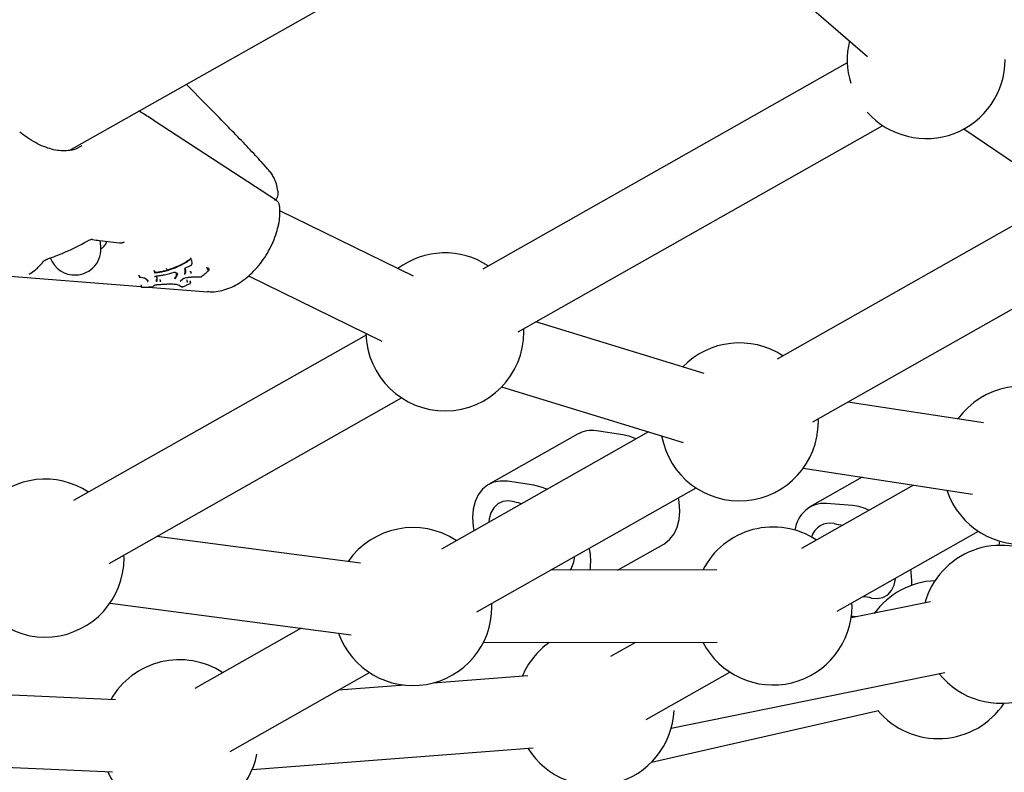
# Model space of a CAD drawing. Units: millimetres. Extents: x -407 to 951, y -495 to 2110.
# Drawn here: x -87 to 131, y 1473 to 1640 of the extents above; entities that cross this region are included whole.
import ezdxf

# ---------------------------------------------------------------- set-up
doc = ezdxf.new("R2010")
doc.units = ezdxf.units.MM
doc.styles.add('SLDTEXTSTYLE0', font='TXT', dxfattribs={"width": 0.7})
doc.dimstyles.new('SLDDIMSTYLE0', dxfattribs={"dimtxt": 5, "dimasz": 3.302, "dimexe": 0, "dimexo": 0.0625, "dimgap": 1.25, "dimtad": 2, "dimdec": 0, "dimrnd": 1e-09, "dimzin": 12, "dimdsep": 46, "dimtxsty": 'SLDTEXTSTYLE0', "dimsah": 1, "dimcen": 0.09, "dimadec": 0, "dimazin": 3, "dimtfac": 1, "dimtofl": 0, "dimtmove": 0, "dimatfit": 3, "dimfxl": 0, "dimfrac": 2, "dimtolj": 1, "dimtzin": 12, "dimarcsym": 0})

# ---------------------------------------------------------------- blocks, each defined once
blk = doc.blocks.new('_D_3')
at = {"color": 7, "linetype": 'Continuous', "lineweight": 0}
for p, q in [((683.46, 2109.42), (-401.71, 2109.42)), ((-400.71, 1066.59), (-400.71, 2109.42)), ((-66.26, 1066.59), (-401.71, 1066.59))]:
    blk.add_line(p, q, dxfattribs=at)
at = {"color": 7, "linetype": 'Continuous', "lineweight": 18}
for points in [[(-400.71, 2109.42), (-401.22, 2106.12), (-400.2, 2106.12)], [(-400.71, 1066.59), (-400.2, 1069.89), (-401.22, 1069.89)]]:
    blk.add_solid(points, dxfattribs=at)
at = {"color": 7, "linetype": 'Continuous', "lineweight": 18, "insert": (-407.15, 1582.32), "char_height": 5, "attachment_point": 1, "rotation": 90, "style": 'SLDTEXTSTYLE0'}
blk.add_mtext('1043', dxfattribs=at)

msp = doc.modelspace()

# ---------------------------------------------------------------- linework, layer by layer
at = {"color": 7, "linetype": 'Continuous', "lineweight": 25}
for p, q in [((-76.03, 1610.75), (22.8, 1666.66)), ((80.88, 1648.9), (100.94, 1631.55)), ((96.43, 1630.2), (15.65, 1584.49)), ((-30.08, 1599.66), (-56.94, 1617.21)), ((23.53, 1570.57), (104.31, 1616.28)), ((122.3, 1615.54), (147.99, 1598.09)), ((-31.95, 1606.59), (-33.49, 1608.3)), ((-31.86, 1606.48), (-31.95, 1606.59)), ((-29.67, 1601.18), (-29.7, 1601.48)), ((-29.36, 1598.34), (-29.39, 1598.64)), ((0.29, 1582.88), (-29.32, 1597.38)), ((142.11, 1599.18), (80.91, 1564.55)), ((-69, 1589.59), (-69.13, 1590.8)), ((-49.14, 1586.95), (-49.14, 1586.96)), ((-54.42, 1584.51), (-54.31, 1584.25)), ((-45.47, 1584.74), (-45.33, 1584.51)), ((88.79, 1550.63), (149.99, 1585.26)), ((-95.9, 1583.41), (-60.04, 1580.62)), ((-60.55, 1583.09), (-60.59, 1583.1)), ((-60.53, 1583.07), (-60.46, 1582.79)), ((-58.73, 1582.07), (-58.67, 1581.78)), ((-57.14, 1584.03), (-57.05, 1583.76)), ((-56.68, 1582.59), (-56.61, 1582.31)), ((-55.84, 1582.05), (-55.78, 1581.77)), ((-51.39, 1581.82), (-50.8, 1582.35)), ((-49.11, 1583.86), (-49, 1583.61)), ((-45.12, 1584.12), (-45.1, 1584.15)), ((-36.25, 1582.96), (-6.75, 1568.51)), ((-58.52, 1580.5), (-45.31, 1579.47)), ((-57.63, 1580.54), (-57.63, 1580.54)), ((-56.57, 1581.73), (-56.57, 1581.73)), ((-49.92, 1581.91), (-49.84, 1581.63)), ((-49.22, 1581.74), (-49.15, 1581.46)), ((24.77, 1570.56), (24.75, 1571.26)), ((64.71, 1561.37), (27.42, 1572.77)), ((-10.22, 1569.86), (-75.05, 1533.18)), ((19.81, 1558.36), (60.03, 1546.07)), ((-67.17, 1519.26), (-2.34, 1555.93)), ((126.59, 1550.41), (96.55, 1555.02)), ((90.02, 1550.62), (90.01, 1551.32)), ((52.38, 1548.41), (6.48, 1522.45)), ((36.65, 1547.91), (16.91, 1536.75)), ((46.69, 1547.76), (40.85, 1548.61)), ((86.69, 1540.35), (124.16, 1534.59)), ((26.96, 1536.6), (21.11, 1537.45)), ((111.09, 1536.6), (86.29, 1522.57)), ((99.72, 1538.35), (88.16, 1531.81)), ((14.36, 1508.52), (62.92, 1535.99)), ((97.6, 1532.11), (91.84, 1532.56)), ((94.17, 1508.65), (125.51, 1526.38)), ((-11.46, 1519.29), (-56.6, 1525.24)), ((45.54, 1517.76), (55.79, 1523.56)), ((-63.85, 1520.43), (-63.86, 1521.13)), ((67.56, 1517.8), (30.65, 1517.74)), ((-66.96, 1510.46), (-13.55, 1503.43)), ((17.68, 1509.69), (17.67, 1510.39)), ((114.87, 1510.76), (97.3, 1507.19)), ((97.5, 1509.82), (97.48, 1510.52)), ((97.35, 1507.59), (97.77, 1507.55)), ((97.77, 1507.55), (98.69, 1507.48)), ((-24.57, 1504.88), (-48.19, 1491.52)), ((15.76, 1501.72), (67.59, 1501.8)), ((49.52, 1501.77), (43.95, 1498.62)), ((-40.31, 1477.59), (-9.43, 1495.06)), ((51.83, 1484.69), (70.39, 1495.19)), ((57.41, 1482.77), (118.06, 1495.08)), ((25.61, 1494.38), (4.63, 1492.76)), ((-65.71, 1489.05), (-116.55, 1491.31)), ((-1.62, 1492.28), (-16.35, 1491.15)), ((53.01, 1475.21), (103.35, 1486.7)), ((-35.44, 1473.63), (26.84, 1478.43)), ((-129.54, 1475.88), (-66.43, 1473.06))]:
    msp.add_line(p, q, dxfattribs=at)
at = {"color": 7, "linetype": 'Continuous', "lineweight": 25, "flags": 128}
for points in [[(-75.46, 1610.81), (-74.53, 1611.1), (-73.12, 1611.84)], [(-71.47, 1590.96), (-71.46, 1590.92), (-71.46, 1590.91), (-71.46, 1590.9)], [(-70.86, 1591.11), (-70.81, 1591.11), (-70.81, 1591.11)], [(-80.85, 1586.71), (-80.84, 1586.7), (-80.83, 1586.69), (-80.83, 1586.69)], [(-48.98, 1586.73), (-48.99, 1586.74), (-49.13, 1586.95)], [(-48.96, 1586.68), (-48.97, 1586.7), (-48.98, 1586.72)], [(-50.12, 1584.8), (-50.12, 1584.79), (-50.12, 1584.79), (-50.12, 1584.79)], [(-48.8, 1585.59), (-48.81, 1585.61), (-48.81, 1585.62)], [(-45.01, 1584.49), (-45.08, 1584.6), (-45.15, 1584.72)], [(-52.76, 1583.76), (-52.76, 1583.76), (-52.76, 1583.76), (-52.76, 1583.77)], [(-60.05, 1580.86), (-60.05, 1580.84), (-60.04, 1580.57)], [(-56.65, 1581.02), (-56.65, 1581.02), (-56.64, 1581.03)], [(-56.57, 1581.7), (-56.57, 1581.72), (-56.57, 1581.73)], [(-50.85, 1580.58), (-50.86, 1580.58), (-50.87, 1580.58)], [(-49.12, 1581.42), (-49.16, 1581.56), (-49.2, 1581.7)], [(49.6, 1546.84), (48.35, 1547.36), (46.69, 1547.76)], [(21.11, 1537.45), (19.52, 1537.51), (18.04, 1537.24), (16.71, 1536.63), (15.57, 1535.7), (14.64, 1534.48), (13.96, 1533), (13.54, 1531.31), (13.39, 1529.44), (13.53, 1527.45), (13.68, 1526.52)], [(29.87, 1535.68), (28.62, 1536.19), (26.96, 1536.6)], [(22.65, 1532.92), (21.31, 1533.12), (20.08, 1532.96), (18.99, 1532.45), (18.1, 1531.61), (17.45, 1530.49), (17.07, 1529.13), (16.99, 1528.39)], [(55.79, 1523.56), (56, 1523.69), (57.14, 1524.61), (58.06, 1525.83), (58.75, 1527.31), (59.17, 1529), (59.31, 1530.87), (59.18, 1532.86), (59.03, 1533.79)], [(130.06, 1523.26), (130.07, 1523.28), (130.28, 1524.18)], [(101.82, 1511.59), (103.14, 1511.48), (104.35, 1511.73), (105.39, 1512.33), (106.22, 1513.24), (106.8, 1514.43), (107.11, 1515.84), (107.12, 1515.97)]]:
    msp.add_lwpolyline(points, dxfattribs=at)
at = {"color": 7, "linetype": 'Continuous', "lineweight": 25}
for centre, radius, start, end in [((113.92, 1630.9), 17.5, 166.3488, 197.3911), ((113.92, 1630.9), 17.5, 221.6089, 0), ((-74.76, 1588.96), 5.8, 272.9858, 6.2789), ((-81.64, 1586.69), 0.398, 277.5789, 321.8234), ((-74.76, 1588.96), 5.8, 200.3586, 272.9858), ((7.27, 1570.56), 17.5, 56.7029, 126.7104), ((-48.94, 1585.41), 0.0167, 1.1013, 36.9032), ((-84.86, 1583.83), 0.442, 271.448, 299.3923), ((-60.35, 1582.77), 0.0674, 261.1543, 296.6052), ((-56.75, 1582.97), 0.0317, 272.7882, 315.6675), ((-52.58, 1583.86), 0.0832, 246.4862, 302.0698), ((-50.84, 1582.39), 0.0642, 274.0492, 313.2912), ((-50.53, 1582.48), 0.0148, 279.6888, 338.7779), ((-50.42, 1583.33), 0.0834, 349.19, 22.7415), ((-46.9, 1582.8), 0.067, 263.0453, 307.5337), ((-46.72, 1582.82), 0.0307, 258.9755, 304.4351), ((-45.17, 1584.1), 0.0286, 257.8423, 309.1358), ((-57.51, 1580.65), 0.0871, 271.6652, 300.1555), ((-57.03, 1581.02), 0.0913, 274.5254, 314.3662), ((-51.05, 1580.64), 0.0854, 248.0222, 284.6302), ((7.27, 1570.56), 17.5, 181.1162, 0), ((72.52, 1550.62), 17.5, 56.7029, 135.8062), ((135.11, 1541), 17.5, 56.7029, 144.061), ((72.52, 1550.62), 17.5, 190.212, 0), ((39.75, 1542.2), 6.5, 80.3382, 118.5618), ((135.11, 1541), 17.5, 198.4668, 0), ((-81.35, 1520.43), 17.5, 56.7029, 136.057), ((27.83, 1552.01), 19.77, 254.8239, 259.8174), ((91.47, 1525.89), 6.68, 86.823, 173.61), ((96.59, 1522.06), 10.1, 62.6138, 84.2312), ((92.59, 1523.96), 4.22, 76.8307, 164.4106), ((97.3, 1545.96), 18.28, 258.1852, 264.2948), ((0.18, 1509.69), 17.5, 56.7029, 145.2953), ((80, 1509.82), 17.5, 56.7029, 152.8884), ((130.45, 1505.76), 17.5, 56.7029, 164.4606), ((25.83, 1519.85), 13.75, 351.2113, 11.642), ((-81.35, 1520.43), 17.5, 190.4628, 0), ((29.95, 1521.02), 6.04, 327.2246, 357.5177), ((95.81, 1515.2), 14.92, 356.9377, 10.3355), ((116.6, 1497.93), 17.5, 92.4468, 144.1143), ((98.08, 1493.7), 18.28, 78.1852, 84.2948), ((0.18, 1509.69), 17.5, 199.7011, 0), ((80, 1509.82), 17.5, 207.2942, 0), ((130.45, 1505.76), 17.5, 218.4985, 0), ((40.57, 1487.51), 17.5, 125.5997, 157.3867), ((-51.57, 1480.41), 17.5, 56.7029, 150.4297), ((116.6, 1497.93), 17.5, 220.0584, 326.5532), ((40.57, 1487.51), 17.5, 211.6085, 357.3258), ((-51.57, 1480.41), 17.5, 204.6515, 348.6559)]:
    msp.add_arc(centre, radius, start, end, dxfattribs=at)
for points, knots in [([(-33.52, 1608.33), (-33.8, 1608.64), (-35.09, 1610.07), (-37.49, 1612.62), (-40.99, 1616.21), (-45.21, 1620.52), (-48.34, 1623.66), (-50.09, 1625.42)], [0, 0, 0, 0, 0.049735, 0.232835, 0.432007, 0.682093, 1, 1, 1, 1]), ([(-56.94, 1617.21), (-57.79, 1617.77), (-58.97, 1618.54), (-60.22, 1619.28), (-60.58, 1619.49)], [0, 0, 0, 0, 0.720043, 1, 1, 1, 1]), ([(-75.29, 1610.9), (-75.72, 1610.81), (-76.62, 1610.62), (-78.17, 1610.68), (-79.87, 1610.99), (-81.65, 1611.58), (-83.47, 1612.45), (-85.26, 1613.52), (-86.43, 1614.39), (-86.97, 1614.8)], [0, 0, 0, 0, 0.13491, 0.285612, 0.433673, 0.580165, 0.725977, 0.871631, 1, 1, 1, 1]), ([(-30.9, 1605.18), (-31.09, 1605.49), (-31.37, 1605.94), (-31.74, 1606.31), (-31.86, 1606.43)], [0, 0, 0, 0, 0.676073, 1, 1, 1, 1]), ([(-29.71, 1601.48), (-29.72, 1601.59), (-29.78, 1602.25), (-30.06, 1603.36), (-30.48, 1604.48), (-30.83, 1605.03), (-30.92, 1605.17)], [0, 0, 0, 0, 0.085242, 0.489197, 0.871932, 1, 1, 1, 1]), ([(-30.44, 1599.77), (-30.41, 1599.79), (-30.16, 1599.95), (-29.86, 1600.32), (-29.63, 1600.81), (-29.69, 1601.1), (-29.71, 1601.19)], [0, 0, 0, 0, 0.058586, 0.465109, 0.831772, 1, 1, 1, 1]), ([(-29.43, 1598.63), (-29.43, 1598.74), (-29.45, 1599.05), (-29.73, 1599.4), (-29.99, 1599.59), (-30.08, 1599.66)], [0, 0, 0, 0, 0.262978, 0.746493, 1, 1, 1, 1]), ([(-29.59, 1594.37), (-29.56, 1594.52), (-29.39, 1595.25), (-29.28, 1596.55), (-29.27, 1597.73), (-29.36, 1598.31), (-29.36, 1598.34)], [0, 0, 0, 0, 0.110538, 0.538743, 0.97801, 1, 1, 1, 1]), ([(-45.32, 1579.51), (-44.97, 1579.48), (-44.06, 1579.4), (-42.55, 1579.61), (-40.82, 1580.1), (-39.1, 1580.89), (-37.41, 1581.95), (-35.8, 1583.28), (-34.31, 1584.83), (-32.96, 1586.57), (-31.78, 1588.47), (-30.79, 1590.49), (-30.05, 1592.48), (-29.73, 1593.78), (-29.58, 1594.37)], [0, 0, 0, 0, 0.051615, 0.133816, 0.217914, 0.304033, 0.391768, 0.480462, 0.569507, 0.658542, 0.747517, 0.836501, 0.925618, 1, 1, 1, 1]), ([(-80.85, 1586.71), (-80.53, 1586.82), (-78.96, 1587.37), (-75.77, 1588.65), (-73.03, 1590.12), (-71.47, 1590.96)], [0, 0, 0, 0, 0.097031, 0.485492, 1, 1, 1, 1]), ([(-71.46, 1590.9), (-71.42, 1590.92), (-71.29, 1591), (-71.1, 1591.07), (-70.94, 1591.11), (-70.86, 1591.11), (-70.86, 1591.11), (-70.86, 1591.11)], [0, 0, 0, 0, 0.164408, 0.490923, 0.729438, 0.915678, 1, 1, 1, 1]), ([(-70.82, 1591.01), (-70.31, 1590.94), (-68.1, 1590.67), (-65.92, 1590.44), (-64.24, 1590.26)], [0, 0, 0, 0, 0.235445, 1, 1, 1, 1]), ([(-69.05, 1588.84), (-68.85, 1589), (-68.32, 1589.41), (-67.84, 1590.03), (-67.68, 1590.5), (-67.64, 1590.64)], [0, 0, 0, 0, 0.298136, 0.796591, 1, 1, 1, 1]), ([(-64.23, 1590.36), (-64.17, 1590.36), (-64.05, 1590.37), (-63.92, 1590.42), (-63.84, 1590.47), (-63.83, 1590.48), (-63.83, 1590.48)], [0, 0, 0, 0, 0.413938, 0.890748, 0.988899, 1, 1, 1, 1]), ([(-81.33, 1586.44), (-81.33, 1586.44), (-81.33, 1586.44), (-81.29, 1586.48), (-81.2, 1586.53), (-81.04, 1586.61), (-80.91, 1586.67), (-80.83, 1586.69), (-80.83, 1586.69)], [0, 0, 0, 0, 0.113429, 0.265157, 0.471633, 0.707765, 0.993698, 1, 1, 1, 1]), ([(-54.31, 1584.25), (-54.06, 1584.33), (-53.2, 1584.61), (-51.75, 1585.17), (-50.3, 1585.96), (-49.48, 1586.51), (-49.2, 1586.7)], [0, 0, 0, 0, 0.140794, 0.482875, 0.824623, 1, 1, 1, 1]), ([(-49.12, 1586.59), (-49.4, 1586.4), (-50.23, 1585.84), (-51.7, 1585.05), (-53.17, 1584.48), (-54.03, 1584.2), (-54.29, 1584.12)], [0, 0, 0, 0, 0.17482, 0.516953, 0.858924, 1, 1, 1, 1]), ([(-49.13, 1586.95), (-49.13, 1586.96), (-49.14, 1586.96), (-49.14, 1586.96), (-49.14, 1586.96)], [0, 0, 0, 0, 0.319102, 1, 1, 1, 1]), ([(-48.96, 1586.68), (-48.96, 1586.69), (-48.96, 1586.7), (-48.97, 1586.72), (-48.98, 1586.73), (-48.98, 1586.73)], [0, 0, 0, 0, 0.051146, 0.898077, 1, 1, 1, 1]), ([(-48.96, 1586.59), (-48.94, 1586.47), (-48.88, 1586.14), (-48.84, 1585.82), (-48.81, 1585.62)], [0, 0, 0, 0, 0.366739, 1, 1, 1, 1]), ([(-84.85, 1583.39), (-84.74, 1583.45), (-84.22, 1583.75), (-83.12, 1584.55), (-82.15, 1585.66), (-81.59, 1586.29)], [0, 0, 0, 0, 0.09703, 0.485513, 1, 1, 1, 1]), ([(-57.05, 1583.76), (-57.05, 1583.76), (-56.78, 1583.78), (-56.24, 1583.82), (-55.3, 1584), (-54.65, 1584.16), (-54.31, 1584.25), (-54.31, 1584.25)], [0, 0, 0, 0, 0.000019, 0.321249, 0.642701, 0.999981, 1, 1, 1, 1]), ([(-54.42, 1584.51), (-54.42, 1584.52), (-54.43, 1584.54), (-54.44, 1584.57), (-54.44, 1584.6), (-54.44, 1584.62), (-54.44, 1584.63), (-54.44, 1584.64), (-54.44, 1584.64)], [0, 0, 0, 0, 0.214419, 0.428831, 0.643445, 0.858485, 0.96435, 1, 1, 1, 1]), ([(-54.29, 1584.12), (-54.29, 1584.12), (-54.28, 1584.12), (-54.28, 1584.14), (-54.28, 1584.16), (-54.29, 1584.19), (-54.3, 1584.22), (-54.3, 1584.24), (-54.31, 1584.25)], [0, 0, 0, 0, 0.0355927, 0.1440498, 0.3584543, 0.5724346, 0.7862138, 1, 1, 1, 1]), ([(-50.4, 1583.24), (-50.36, 1583.39), (-50.3, 1583.69), (-50.29, 1584.13), (-50.34, 1584.41), (-50.36, 1584.55)], [0, 0, 0, 0, 0.335666, 0.669262, 1, 1, 1, 1]), ([(-50.31, 1584.67), (-50.29, 1584.53), (-50.23, 1584.25), (-50.24, 1583.81), (-50.31, 1583.51), (-50.34, 1583.36)], [0, 0, 0, 0, 0.330354, 0.664955, 1, 1, 1, 1]), ([(-50.3, 1584.64), (-50.3, 1584.64), (-50.3, 1584.63), (-50.3, 1584.65), (-50.28, 1584.67), (-50.24, 1584.71), (-50.19, 1584.75), (-50.14, 1584.78), (-50.12, 1584.79)], [0, 0, 0, 0, 0.020009, 0.187136, 0.352662, 0.545945, 0.775433, 1, 1, 1, 1]), ([(-50.12, 1584.8), (-49.99, 1584.86), (-49.74, 1584.98), (-49.34, 1585.19), (-49.07, 1585.34), (-48.93, 1585.42)], [0, 0, 0, 0, 0.312617, 0.624959, 1, 1, 1, 1]), ([(-48.92, 1585.41), (-48.92, 1585.41), (-48.89, 1585.43), (-48.84, 1585.47), (-48.81, 1585.52), (-48.8, 1585.56), (-48.8, 1585.59), (-48.8, 1585.59)], [0, 0, 0, 0, 0.099881, 0.394214, 0.692145, 0.899737, 1, 1, 1, 1]), ([(-45.47, 1584.74), (-45.47, 1584.75), (-45.48, 1584.77), (-45.49, 1584.8), (-45.49, 1584.83), (-45.48, 1584.86), (-45.48, 1584.87), (-45.48, 1584.88), (-45.48, 1584.88)], [0, 0, 0, 0, 0.212789, 0.425547, 0.639165, 0.854603, 0.975171, 1, 1, 1, 1]), ([(-45.32, 1584.37), (-45.32, 1584.37), (-45.32, 1584.37), (-45.31, 1584.39), (-45.31, 1584.41), (-45.31, 1584.44), (-45.32, 1584.48), (-45.33, 1584.5), (-45.33, 1584.51)], [0, 0, 0, 0, 0.024566, 0.149666, 0.364042, 0.576586, 0.788278, 1, 1, 1, 1]), ([(-45.15, 1584.72), (-45.15, 1584.72), (-45.15, 1584.72), (-45.15, 1584.72), (-45.15, 1584.72)], [0, 0, 0, 0, 0.388695, 1, 1, 1, 1]), ([(-45.1, 1584.15), (-45.08, 1584.18), (-45.04, 1584.25), (-45, 1584.34), (-44.99, 1584.43), (-45.01, 1584.47), (-45.01, 1584.48)], [0, 0, 0, 0, 0.268267, 0.733014, 0.885884, 1, 1, 1, 1]), ([(-60.56, 1583.11), (-60.56, 1583.11), (-60.57, 1583.11), (-60.55, 1583.1), (-60.54, 1583.08), (-60.54, 1583.07), (-60.54, 1583.07)], [0, 0, 0, 0, 0.158469, 0.502262, 0.937477, 1, 1, 1, 1]), ([(-60.46, 1582.79), (-60.46, 1582.79), (-60.46, 1582.77), (-60.44, 1582.75), (-60.42, 1582.73), (-60.39, 1582.71), (-60.37, 1582.71), (-60.36, 1582.71)], [0, 0, 0, 0, 0.041018, 0.32944, 0.565446, 0.800473, 1, 1, 1, 1]), ([(-60.32, 1582.71), (-60.12, 1582.68), (-59.72, 1582.61), (-59.38, 1582.5), (-59.21, 1582.43), (-59.19, 1582.43)], [0, 0, 0, 0, 0.466718, 0.933923, 1, 1, 1, 1]), ([(-58.7, 1581.93), (-58.7, 1581.97), (-58.72, 1582.09), (-58.94, 1582.27), (-59.18, 1582.41), (-59.3, 1582.49)], [0, 0, 0, 0, 0.160056, 0.557768, 1, 1, 1, 1]), ([(-59.19, 1582.43), (-59.19, 1582.43), (-59.2, 1582.42), (-59.21, 1582.42), (-59.24, 1582.42), (-59.27, 1582.43), (-59.29, 1582.45), (-59.29, 1582.46), (-59.29, 1582.46)], [0, 0, 0, 0, 0.045593, 0.178928, 0.44404, 0.708698, 0.973142, 1, 1, 1, 1]), ([(-59.19, 1582.43), (-59.18, 1582.42), (-59.05, 1582.34), (-58.81, 1582.2), (-58.56, 1581.97), (-58.56, 1581.8), (-58.55, 1581.71)], [0, 0, 0, 0, 0.035332, 0.356379, 0.678492, 1, 1, 1, 1]), ([(-57.09, 1582.8), (-57.09, 1582.8), (-57.09, 1582.8), (-57.09, 1582.81), (-57.07, 1582.83), (-57.02, 1582.85), (-56.97, 1582.88), (-56.93, 1582.89), (-56.92, 1582.9)], [0, 0, 0, 0, 0.030118, 0.177144, 0.350181, 0.578379, 0.84733, 1, 1, 1, 1]), ([(-54.29, 1584.12), (-54.32, 1584.11), (-54.67, 1584.02), (-55.32, 1583.86), (-56.25, 1583.68), (-56.79, 1583.65), (-57.07, 1583.63)], [0, 0, 0, 0, 0.035294, 0.356011, 0.677548, 1, 1, 1, 1]), ([(-56.92, 1582.9), (-56.9, 1582.9), (-56.86, 1582.92), (-56.8, 1582.93), (-56.77, 1582.93), (-56.75, 1582.93)], [0, 0, 0, 0, 0.238961, 0.740091, 1, 1, 1, 1]), ([(-56.73, 1582.94), (-56.42, 1582.98), (-55.82, 1583.05), (-55.19, 1583.16), (-54.88, 1583.21)], [0, 0, 0, 0, 0.518436, 1, 1, 1, 1]), ([(-56.65, 1581.62), (-56.64, 1581.72), (-56.61, 1581.91), (-56.66, 1582.1), (-56.68, 1582.2)], [0, 0, 0, 0, 0.510819, 1, 1, 1, 1]), ([(-56.61, 1582.71), (-56.58, 1582.61), (-56.53, 1582.42), (-56.55, 1582.22), (-56.56, 1582.13)], [0, 0, 0, 0, 0.51334, 1, 1, 1, 1]), ([(-56.61, 1582.31), (-56.59, 1582.22), (-56.54, 1582.02), (-56.56, 1581.83), (-56.57, 1581.73)], [0, 0, 0, 0, 0.48891, 1, 1, 1, 1]), ([(-54.88, 1583.21), (-54.69, 1583.26), (-54.29, 1583.35), (-53.58, 1583.52), (-53.07, 1583.68), (-52.76, 1583.77)], [0, 0, 0, 0, 0.279582, 0.5588, 1, 1, 1, 1]), ([(-52.76, 1583.76), (-52.74, 1583.77), (-52.69, 1583.78), (-52.64, 1583.78), (-52.62, 1583.78), (-52.62, 1583.78), (-52.62, 1583.78)], [0, 0, 0, 0, 0.341661, 0.624079, 0.858672, 1, 1, 1, 1]), ([(-52.74, 1582.38), (-52.61, 1582.52), (-52.3, 1582.84), (-52.16, 1583.25), (-52.24, 1583.48), (-52.26, 1583.55)], [0, 0, 0, 0, 0.336659, 0.794322, 1, 1, 1, 1]), ([(-52.18, 1583.65), (-52.18, 1583.65), (-52.13, 1583.52), (-52.02, 1583.25), (-52.18, 1582.77), (-52.49, 1582.44), (-52.62, 1582.3)], [0, 0, 0, 0, 0.0000169, 0.304294, 0.7072224, 1, 1, 1, 1]), ([(-52.08, 1583.39), (-52.08, 1583.39), (-52.09, 1583.41), (-52.15, 1583.48), (-52.25, 1583.6), (-52.4, 1583.71), (-52.52, 1583.76), (-52.56, 1583.78)], [0, 0, 0, 0, 0.00004, 0.134395, 0.472903, 0.808336, 1, 1, 1, 1]), ([(-52.54, 1583.78), (-52.46, 1583.75), (-52.31, 1583.68), (-52.12, 1583.56), (-52.02, 1583.43), (-51.96, 1583.36), (-51.95, 1583.34)], [0, 0, 0, 0, 0.2933841, 0.5872537, 0.8809733, 1, 1, 1, 1]), ([(-51.95, 1583.34), (-51.95, 1583.34), (-51.96, 1583.34), (-51.98, 1583.33), (-52, 1583.33), (-52.04, 1583.34), (-52.06, 1583.36), (-52.07, 1583.38), (-52.08, 1583.39)], [0, 0, 0, 0, 0.0361852, 0.144494, 0.3587586, 0.572628, 0.7863108, 1, 1, 1, 1]), ([(-50.8, 1582.34), (-50.79, 1582.35), (-50.78, 1582.36), (-50.73, 1582.39), (-50.68, 1582.42), (-50.64, 1582.43), (-50.62, 1582.44)], [0, 0, 0, 0, 0.211221, 0.480438, 0.806657, 1, 1, 1, 1]), ([(-50.62, 1582.44), (-50.61, 1582.44), (-50.58, 1582.45), (-50.55, 1582.46), (-50.53, 1582.46)], [0, 0, 0, 0, 0.399666, 1, 1, 1, 1]), ([(-50.52, 1582.47), (-50.35, 1582.51), (-50.03, 1582.58), (-49.41, 1582.69), (-48.99, 1582.73), (-48.71, 1582.76)], [0, 0, 0, 0, 0.257687, 0.515584, 1, 1, 1, 1]), ([(-48.71, 1582.76), (-48.71, 1582.76), (-48.58, 1582.77), (-48.42, 1582.77), (-48.22, 1582.78), (-48.09, 1582.78), (-47.87, 1582.79), (-47.43, 1582.79), (-47.09, 1582.76), (-46.86, 1582.74)], [0, 0, 0, 0, 0.0017766, 0.2011852, 0.2510365, 0.3008874, 0.4005895, 0.600034, 1, 1, 1, 1]), ([(-46.91, 1582.73), (-46.9, 1582.73), (-46.88, 1582.73), (-46.83, 1582.73), (-46.77, 1582.75), (-46.73, 1582.78), (-46.71, 1582.79), (-46.71, 1582.79)], [0, 0, 0, 0, 0.115238, 0.379373, 0.669405, 0.976996, 1, 1, 1, 1]), ([(-46.73, 1582.79), (-46.58, 1582.9), (-46.28, 1583.12), (-45.76, 1583.54), (-45.4, 1583.87), (-45.18, 1584.07)], [0, 0, 0, 0, 0.2807495, 0.5612351, 1, 1, 1, 1]), ([(-45.16, 1584.07), (-45.16, 1584.07), (-45.14, 1584.09), (-45.13, 1584.11), (-45.12, 1584.12)], [0, 0, 0, 0, 0.409259, 1, 1, 1, 1]), ([(-60.11, 1580.94), (-60.11, 1580.94), (-60.11, 1580.94), (-60.1, 1580.94), (-60.09, 1580.94), (-60.07, 1580.92), (-60.05, 1580.89), (-60.05, 1580.87), (-60.05, 1580.86)], [0, 0, 0, 0, 0.019413, 0.189142, 0.350639, 0.545708, 0.788772, 1, 1, 1, 1]), ([(-60.04, 1580.57), (-60.04, 1580.56), (-60.04, 1580.55), (-60.03, 1580.52), (-60.01, 1580.5), (-59.99, 1580.48), (-59.97, 1580.47), (-59.95, 1580.47), (-59.92, 1580.46), (-59.89, 1580.46), (-59.86, 1580.46), (-59.85, 1580.46)], [0, 0, 0, 0, 0.035981, 0.173603, 0.285565, 0.383717, 0.473997, 0.562144, 0.684454, 0.912351, 1, 1, 1, 1]), ([(-59.85, 1580.46), (-59.44, 1580.47), (-58.69, 1580.49), (-57.95, 1580.53), (-57.63, 1580.54)], [0, 0, 0, 0, 0.559289, 1, 1, 1, 1]), ([(-57.63, 1580.54), (-57.62, 1580.54), (-57.6, 1580.54), (-57.56, 1580.55), (-57.51, 1580.56), (-57.49, 1580.56), (-57.47, 1580.57), (-57.47, 1580.58)], [0, 0, 0, 0, 0.109383, 0.393838, 0.69445, 0.960932, 1, 1, 1, 1]), ([(-57.51, 1580.56), (-57.43, 1580.61), (-57.25, 1580.72), (-57.11, 1580.85), (-57.03, 1580.92)], [0, 0, 0, 0, 0.413421, 1, 1, 1, 1]), ([(-56.97, 1580.95), (-56.97, 1580.95), (-56.97, 1580.95), (-56.96, 1580.96), (-56.93, 1580.97), (-56.88, 1580.98), (-56.8, 1581), (-56.72, 1581.02), (-56.67, 1581.02), (-56.65, 1581.02)], [0, 0, 0, 0, 0.043974, 0.134848, 0.26636, 0.433458, 0.637126, 0.858673, 1, 1, 1, 1]), ([(-56.64, 1581.03), (-56.32, 1581.05), (-55.69, 1581.09), (-54.76, 1581.16), (-54.18, 1581.19), (-53.89, 1581.2)], [0, 0, 0, 0, 0.332592, 0.665293, 1, 1, 1, 1]), ([(-53.89, 1581.2), (-53.88, 1581.2), (-53.48, 1581.2), (-52.67, 1581.2), (-51.94, 1581.04), (-51.65, 1580.89), (-51.53, 1580.83)], [0, 0, 0, 0, 0.0117483, 0.3719195, 0.7452372, 1, 1, 1, 1]), ([(-51.5, 1580.8), (-51.5, 1580.8), (-51.51, 1580.81), (-51.53, 1580.82), (-51.54, 1580.83), (-51.54, 1580.83)], [0, 0, 0, 0, 0.006963, 0.965911, 1, 1, 1, 1]), ([(-51.53, 1580.83), (-51.51, 1580.81), (-51.47, 1580.79), (-51.43, 1580.76), (-51.35, 1580.71), (-51.22, 1580.64), (-51.09, 1580.59), (-51.02, 1580.56)], [0, 0, 0, 0, 0.167107, 0.250636, 0.334164, 0.667441, 1, 1, 1, 1]), ([(-51.4, 1581.81), (-51.4, 1581.81), (-51.4, 1581.81), (-51.39, 1581.81), (-51.39, 1581.82)], [0, 0, 0, 0, 0.3326738, 1, 1, 1, 1]), ([(-51.08, 1580.56), (-51.07, 1580.56), (-51.06, 1580.56), (-51.02, 1580.55), (-50.97, 1580.55), (-50.93, 1580.56), (-50.92, 1580.56)], [0, 0, 0, 0, 0.0993565, 0.3241619, 0.7150833, 1, 1, 1, 1]), ([(-50.92, 1580.56), (-50.92, 1580.56), (-50.9, 1580.56), (-50.87, 1580.57), (-50.86, 1580.58), (-50.85, 1580.58)], [0, 0, 0, 0, 0.06209, 0.896732, 1, 1, 1, 1]), ([(-50.87, 1580.58), (-50.61, 1580.67), (-50.08, 1580.87), (-49.55, 1581.11), (-49.27, 1581.24)], [0, 0, 0, 0, 0.476789, 1, 1, 1, 1]), ([(-49.25, 1581.25), (-49.25, 1581.25), (-49.26, 1581.24), (-49.27, 1581.24), (-49.27, 1581.24), (-49.27, 1581.24)], [0, 0, 0, 0, 0.458607, 0.887997, 1, 1, 1, 1]), ([(-49.25, 1581.25), (-49.24, 1581.25), (-49.21, 1581.27), (-49.18, 1581.29), (-49.14, 1581.33), (-49.12, 1581.37), (-49.12, 1581.41), (-49.12, 1581.42), (-49.12, 1581.43)], [0, 0, 0, 0, 0.156419, 0.452177, 0.621952, 0.799651, 0.945041, 1, 1, 1, 1]), ([(-49.16, 1581.86), (-49.16, 1581.86), (-49.16, 1581.86), (-49.18, 1581.85), (-49.2, 1581.83), (-49.22, 1581.8), (-49.23, 1581.77), (-49.22, 1581.75), (-49.22, 1581.74)], [0, 0, 0, 0, 0.027479, 0.143049, 0.358483, 0.572701, 0.78634, 1, 1, 1, 1]), ([(-49.15, 1581.46), (-49.15, 1581.45), (-49.14, 1581.43), (-49.15, 1581.39), (-49.17, 1581.37), (-49.19, 1581.35), (-49.21, 1581.34), (-49.21, 1581.34), (-49.21, 1581.33)], [0, 0, 0, 0, 0.212434, 0.424848, 0.637832, 0.852049, 0.973093, 1, 1, 1, 1]), ([(-49.2, 1581.7), (-49.2, 1581.7), (-49.19, 1581.69), (-49.19, 1581.69), (-49.2, 1581.71), (-49.2, 1581.74), (-49.19, 1581.75), (-49.19, 1581.75), (-49.19, 1581.75)], [0, 0, 0, 0, 0.236815, 0.37649, 0.52256, 0.826158, 0.97307, 1, 1, 1, 1])]:
    msp.add_open_spline(points, degree=3, knots=knots, dxfattribs=at)
for points in [[(-57.14, 1584.03), (-57.15, 1584.04), (-57.15, 1584.06), (-57.15, 1584.1), (-57.14, 1584.14), (-57.13, 1584.15), (-57.12, 1584.16)], [(-57.07, 1583.63), (-57.06, 1583.64), (-57.05, 1583.65), (-57.04, 1583.69), (-57.03, 1583.73), (-57.04, 1583.75), (-57.05, 1583.76)], [(-56.61, 1582.71), (-56.62, 1582.7), (-56.65, 1582.69), (-56.67, 1582.67), (-56.69, 1582.63), (-56.68, 1582.6), (-56.68, 1582.59)], [(-56.61, 1582.31), (-56.61, 1582.3), (-56.6, 1582.28), (-56.62, 1582.24), (-56.65, 1582.21), (-56.67, 1582.2), (-56.68, 1582.2)], [(-55.84, 1582.05), (-55.85, 1582.06), (-55.85, 1582.09), (-55.85, 1582.13), (-55.84, 1582.16), (-55.83, 1582.17), (-55.82, 1582.18)], [(-54.94, 1583.26), (-54.93, 1583.25), (-54.92, 1583.23), (-54.91, 1583.21), (-54.89, 1583.2), (-54.89, 1583.21), (-54.88, 1583.21)], [(-49.87, 1582.04), (-49.88, 1582.03), (-49.9, 1582.02), (-49.92, 1581.99), (-49.93, 1581.95), (-49.92, 1581.92), (-49.92, 1581.91)], [(-49.11, 1583.86), (-49.12, 1583.87), (-49.12, 1583.89), (-49.13, 1583.93), (-49.13, 1583.97), (-49.12, 1583.99), (-49.12, 1583.99)], [(-48.99, 1583.47), (-48.99, 1583.48), (-48.98, 1583.49), (-48.98, 1583.53), (-48.98, 1583.57), (-48.99, 1583.59), (-49, 1583.61)], [(-58.67, 1581.78), (-58.67, 1581.77), (-58.66, 1581.75), (-58.63, 1581.72), (-58.59, 1581.7), (-58.57, 1581.71), (-58.55, 1581.71)], [(-55.8, 1581.64), (-55.8, 1581.65), (-55.79, 1581.66), (-55.78, 1581.69), (-55.77, 1581.73), (-55.78, 1581.76), (-55.78, 1581.77)], [(-51.65, 1580.9), (-51.64, 1580.89), (-51.64, 1580.86), (-51.61, 1580.84), (-51.57, 1580.82), (-51.55, 1580.83), (-51.53, 1580.83)], [(-49.84, 1581.63), (-49.84, 1581.62), (-49.84, 1581.6), (-49.85, 1581.56), (-49.87, 1581.52), (-49.88, 1581.51), (-49.89, 1581.5)]]:
    msp.add_open_spline(points, degree=3, dxfattribs=at)

# ---------------------------------------------------------------- dimensions: what is measured, and where the dimension line sits
at = {"color": 7, "linetype": 'Continuous', "lineweight": 18}
dim = msp.add_linear_dim(base=(-400.71, 2109.42), p1=(-66.26, 1066.59), p2=(683.46, 2109.42), angle=90, dimstyle='SLDDIMSTYLE0', dxfattribs=at)
dim.commit()
dim.dimension.update_dxf_attribs({"geometry": '_D_3', "text_midpoint": (-400.71, 1588.01), "dimtype": 160})

doc.saveas('drawing.dxf')
